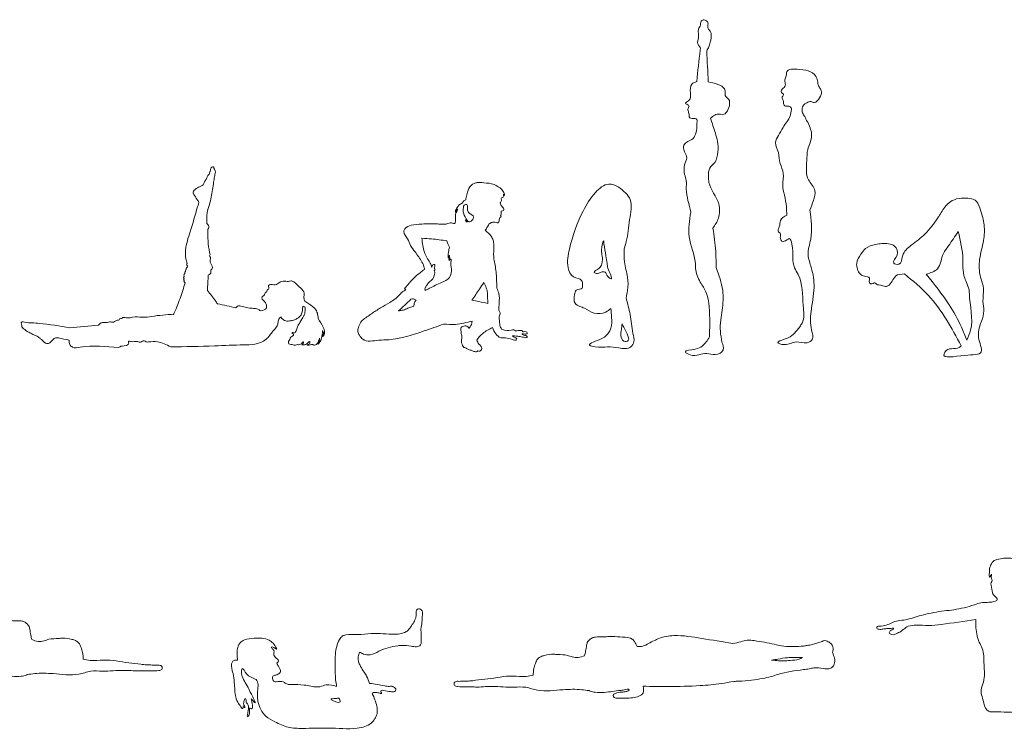
# Model space of a CAD drawing. Units: inches. Extents: x 378 to 1051, y -214 to 116.
# Drawn here: x 644 to 650, y 2 to 6 of the extents above; entities that cross this region are included whole.
import ezdxf

# ---------------------------------------------------------------- set-up
doc = ezdxf.new("R2010")
doc.units = ezdxf.units.IN
doc.header["$MEASUREMENT"] = 0
doc.layers.add('19.- muebles y cosas', color=54, linetype='Continuous', lineweight=9)

msp = doc.modelspace()

# ---------------------------------------------------------------- linework, layer by layer
at = {"layer": '19.- muebles y cosas', "linetype": 'Continuous'}
for points in [[(648.01259862, 6.43619889), (647.99470277, 6.42771809), (647.98793488, 6.3953093), (647.98019086, 6.3822179), (647.97583078, 6.35754952), (647.97635139, 6.32271764), (647.97342297, 6.2806165), (647.98943163, 6.24817406), (647.98747935, 6.23996248)], [(648.01259862, 6.43619889), (648.03745759, 6.41684785), (648.03680683, 6.38302559), (648.04786972, 6.36714091), (648.05750094, 6.34782352), (648.05196949, 6.29121751), (648.04370486, 6.26082796), (648.02990879, 6.23666439)], [(647.98747935, 6.23996248), (647.96535357, 6.03884625)], [(648.02990879, 6.23666439), (648.03973524, 6.03635585)], [(648.66580442, 6.11200534), (648.59090215, 6.11853422), (648.55367878, 6.11183707), (648.54398248, 6.1002601), (648.54092392, 6.07650038), (648.53539247, 6.06250032), (648.53174822, 6.03813484), (648.53480679, 6.01316358), (648.51469836, 5.98879809), (648.50923199, 5.96870666), (648.52380897, 5.95712968), (648.51528404, 5.94067288), (648.5183426, 5.92239877), (648.52322329, 5.91267276), (648.52380897, 5.89682174), (648.53539247, 5.88036494), (648.55797378, 5.88097071), (648.5713794, 5.86942739), (648.57502365, 5.85845619)], [(648.66580442, 6.11200534), (648.72111888, 6.08434176), (648.73992579, 6.05230316), (648.74656352, 6.01693282), (648.75652013, 5.99700966), (648.76758302, 5.97382206), (648.75430755, 5.93511998), (648.72222517, 5.90415831), (648.69788681, 5.90971121), (648.67244216, 5.90304772), (648.65695411, 5.8931198), (648.64367864, 5.86878796), (648.64589122, 5.83674937), (648.65916669, 5.81352811), (648.67576103, 5.78145586), (648.68129247, 5.77371544)], [(647.96535357, 6.03884625), (647.93515839, 6.02212021), (647.92533194, 5.96396612), (647.92285906, 5.92708135), (647.90645995, 5.91149955), (647.89246865, 5.89921585), (647.91303261, 5.88609079), (647.91055973, 5.86643686), (647.90893283, 5.85657624), (647.91544041, 5.83446557), (647.92038618, 5.80579237), (647.93678528, 5.80168659), (647.96711062, 5.79593175), (647.96548372, 5.76153738), (647.96711062, 5.74922002)], [(648.03973524, 6.03635585), (648.10103667, 6.0207404), (648.14392164, 5.99166335), (648.14880232, 5.96645652), (648.14932293, 5.94983144), (648.15791294, 5.93801889), (648.17509296, 5.9165813), (648.17671985, 5.89511006), (648.16324916, 5.8511243), (648.14073292, 5.82857612), (648.09667659, 5.82965305), (648.06771784, 5.81356644), (648.05483283, 5.80283082)], [(648.57502365, 5.85845619), (648.56526227, 5.81793679), (648.52009965, 5.74386436), (648.49055523, 5.69271029), (648.47246415, 5.6463351), (648.49179167, 5.58252713)], [(648.05483283, 5.80283082), (648.08515817, 5.70617656), (648.09921454, 5.65434942), (648.10136205, 5.58636836), (648.08086316, 5.51946423), (648.04949661, 5.48278139), (648.04084153, 5.42987732), (648.04409532, 5.39104061), (648.10663319, 5.25211695), (648.10507137, 5.16081367), (648.07006057, 5.09690475)], [(648.68129247, 5.77371544), (648.70335318, 5.6897824), (648.67907989, 5.6012051), (648.67224693, 5.53154134), (648.68448119, 5.40648312), (648.72450282, 5.33890591), (648.71493667, 5.27509794), (648.69300612, 5.21324191)], [(647.96711062, 5.74922002), (647.9343124, 5.66622928), (647.88641659, 5.63658012), (647.8831628, 5.60195016), (647.90125388, 5.54753166), (647.88810857, 5.50465648), (647.88810857, 5.44202641), (647.89800009, 5.40244931), (647.89800009, 5.34803081), (647.90951851, 5.27385742), (647.92767467, 5.19965038)], [(648.49179167, 5.58252713), (648.5022038, 5.51229126), (648.52133609, 5.44902176), (648.51840768, 5.37252624), (648.52868966, 5.30925674), (648.54196513, 5.23420835), (648.54346187, 5.18123697)], [(644.86397883, 5.48259042), (644.8608251, 5.49107999), (644.8517061, 5.48793287), (644.84635123, 5.48353264), (644.84132005, 5.46623783), (644.83943336, 5.46057971), (644.83723222, 5.45806393), (644.83596518, 5.44831647), (644.8240069, 5.434164), (644.81803238, 5.41875842), (644.80607409, 5.39863217), (644.78876093, 5.37064768), (644.77114258, 5.363416), (644.75761205, 5.35681566), (644.74471042, 5.34643686), (644.7377833, 5.3401474)], [(644.86397883, 5.48259042), (644.87075797, 5.4707385), (644.87397644, 5.45763826), (644.87100768, 5.44231399), (644.86803892, 5.42599967), (644.86482044, 5.40992927), (644.86210139, 5.39188834), (644.85574768, 5.34444241), (644.83499409, 5.24856528), (644.82101964, 5.19543732), (644.81954913, 5.12709987)], [(646.7143683, 5.34610891), (646.66372361, 5.37695833), (646.59902124, 5.38855197), (646.55595106, 5.38942245), (646.53645526, 5.38419001), (646.50215264, 5.35240793), (646.49336658, 5.32827364), (646.48421984, 5.2927992), (646.48275858, 5.27963678)], [(647.46496535, 5.36093418), (647.40027998, 5.37978041), (647.31503065, 5.32593403), (647.23609367, 5.20700083), (647.1477207, 4.96247095), (647.13978145, 4.84279736), (647.17446687, 4.78454231), (647.22646245, 4.76095086), (647.23121299, 4.72473917), (647.22965117, 4.71211892), (647.19184211, 4.69795059), (647.18077922, 4.66961394), (647.18390286, 4.61452236), (647.21546464, 4.59406073), (647.2438377, 4.58302222), (647.3068311, 4.55152209), (647.38088739, 4.55784904), (647.41401098, 4.58144048)], [(644.7377833, 5.3401474), (644.73127237, 5.32905118), (644.73958676, 5.30639001), (644.75999816, 5.27504317), (644.76452991, 5.26861979), (644.7584814, 5.23425019)], [(646.73101557, 5.30667904), (646.72414394, 5.31511122), (646.72349655, 5.31057707), (646.72263644, 5.29762031), (646.7204723, 5.29610893), (646.7106874, 5.29120172), (646.71122382, 5.27436607), (646.70715448, 5.26540778), (646.70362156, 5.25970662), (646.70742269, 5.24640071), (646.713129, 5.23825072), (646.72345956, 5.2249496), (646.72671502, 5.21788532), (646.72345956, 5.21028537), (646.71040995, 5.20621037)], [(646.7143683, 5.34610891), (646.72855547, 5.31931057), (646.73101557, 5.30667904)], [(647.46496535, 5.36093418), (647.53830581, 5.28056845), (647.53472664, 5.15197656), (647.51325162, 5.01086538), (647.49893493, 4.96442288)], [(646.48275858, 5.27963678), (646.46595409, 5.26872708), (646.46291134, 5.2623898), (646.4421115, 5.24819906), (646.42816479, 5.23121993), (646.42283766, 5.222606), (646.41700187, 5.21119889), (646.41548512, 5.19776863), (646.42435442, 5.21449428), (646.42943183, 5.21931061), (646.42396598, 5.20403896), (646.41573483, 5.18188477), (646.4150227, 5.16401124), (646.41431056, 5.13363532), (646.41358918, 5.13077517), (646.38926568, 5.13077517), (646.36101157, 5.12362958), (646.33704875, 5.12184079), (646.30056349, 5.12398351)], [(649.66635078, 5.29041375), (649.60648102, 5.27385599), (649.54739217, 5.21486055), (649.52526639, 5.18006232), (649.5147241, 5.16320167)], [(649.66635078, 5.29041375), (649.76201224, 5.26904347), (649.78882348, 5.21166342), (649.81179525, 5.11797071), (649.80795577, 5.01852317), (649.78309681, 4.89800824), (649.78882348, 4.78136351), (649.80795577, 4.7086709), (649.8041163, 4.6264542), (649.80990805, 4.5652376), (649.79455015, 4.49829981), (649.79071068, 4.48874208)], [(644.7584814, 5.23425019), (644.71129565, 5.07380929), (644.68197796, 4.95661019), (644.68442881, 4.9007847), (644.69242875, 4.87079141)], [(646.48909379, 5.24928477), (646.47200259, 5.24486063), (646.46655524, 5.22901025), (646.46481652, 5.21093105), (646.46779453, 5.19433454), (646.49223827, 5.14492764), (646.50132953, 5.13759074), (646.51706119, 5.14247882), (646.52999057, 5.15784613), (646.52913971, 5.17588228)], [(646.48909379, 5.24928477), (646.49381976, 5.23069859), (646.4950868, 5.20707129), (646.50202316, 5.19604202), (646.51967851, 5.18312831), (646.52913971, 5.17588228)], [(646.71040995, 5.20621037), (646.70912441, 5.18792551), (646.70827355, 5.1811769)], [(647.92767467, 5.19965038), (647.91758791, 5.04090451), (647.95682864, 4.87118744), (647.95969197, 4.82760553), (647.99463769, 4.74040804), (648.01350968, 4.70988387), (648.04878078, 4.51381574), (648.04832525, 4.39794505)], [(648.69300612, 5.21324191), (648.69769158, 5.02626035), (648.68155277, 4.92556761), (648.70172628, 4.84368746), (648.71923168, 4.71613884), (648.70009938, 4.56143145), (648.70393886, 4.44216172), (648.70771326, 4.38155088), (648.67478489, 4.36055079), (648.60437285, 4.36586812), (648.52738814, 4.34860363), (648.48619515, 4.36189695), (648.52472003, 4.38178646), (648.55660719, 4.39373363), (648.62695416, 4.46275796)], [(644.81954913, 5.12709987), (644.83209007, 5.10115766), (644.82540342, 5.08930574)], [(646.30056349, 5.12398351), (646.1997088, 5.12336174), (646.13188968, 5.1156183), (646.09081718, 5.09277538), (646.08422301, 5.07496402), (646.10727023, 5.02927819), (646.12773712, 4.98594073), (646.15653689, 4.94372724), (646.20047642, 4.87866605), (646.21541272, 4.84159892), (646.21637456, 4.83149275)], [(646.48403487, 5.14813694), (646.49210879, 5.13783945), (646.49038857, 5.13766726), (646.48145454, 5.14075699), (646.48179673, 5.1508823), (646.48403487, 5.14813694)], [(646.70827355, 5.1811769), (646.70498109, 5.18034469), (646.70646085, 5.17782891), (646.70839378, 5.17280212), (646.70394526, 5.16688573), (646.70024587, 5.1621507), (646.69802623, 5.15653085), (646.69684243, 5.14484633), (646.69417886, 5.13833686), (646.68899971, 5.13212872), (646.67656051, 5.13331008), (646.66102306, 5.13463972), (646.65613986, 5.13463972), (646.63564522, 5.12648495), (646.62077367, 5.1044599), (646.60935179, 5.08694986), (646.60722464, 5.08323358)], [(648.54346187, 5.18123697), (648.50311486, 5.14526085), (648.49595652, 5.10595299), (648.49029492, 5.07381344), (648.50096736, 5.06523167), (648.50239903, 5.03662578), (648.51313654, 5.01377472), (648.54463324, 5.02090936), (648.55966575, 5.02949113), (648.57756161, 4.9937506), (648.59402579, 4.84230765), (648.61706263, 4.79916323), (648.649991, 4.59932584), (648.64276758, 4.48722441), (648.62695416, 4.46275796)], [(649.5147241, 5.16320167), (649.43331425, 5.06042239), (649.34337945, 4.98688842), (649.28793485, 4.91789775), (649.26340126, 4.86526291), (649.2307332, 4.87253217), (649.2525336, 4.92334969), (649.23704555, 4.98143648), (649.197089, 4.99688366), (649.11340149, 4.99156633), (649.05053824, 4.96646045), (649.02086366, 4.92991222), (648.99346674, 4.87054658), (648.99802205, 4.83288777), (649.01513699, 4.80320495), (649.06316295, 4.7837866), (649.0711022, 4.78153178), (649.07682887, 4.74383932), (649.09055987, 4.73815179), (649.10539716, 4.74612779), (649.12713249, 4.73357485), (649.14541879, 4.73128638), (649.17737102, 4.72216615), (649.19337968, 4.7255652), (649.24478958, 4.78950778), (649.2996485, 4.80320495)], [(644.82540342, 5.08930574), (644.83634437, 4.94148202), (644.83970157, 4.92741564)], [(646.60722464, 5.08323358), (646.6455596, 5.04449723), (646.65728667, 5.01985118), (646.66210513, 4.98889175), (646.66179993, 4.96183992), (646.66284501, 4.89833794), (646.67078945, 4.85940071)], [(648.07006057, 5.09690475), (648.08743582, 4.94738008), (648.09055946, 4.8434229)], [(649.64526621, 5.07634073), (649.58220773, 4.98295091), (649.5499952, 4.93347954), (649.51160046, 4.83578201), (649.43982183, 4.80115206)], [(649.64526621, 5.07634073), (649.67552647, 4.89333034), (649.67708829, 4.82487812), (649.6977824, 4.74848357), (649.71535287, 4.70072856), (649.71691469, 4.67686788), (649.72472379, 4.44065053), (649.70084096, 4.37751565)], [(646.36119654, 5.01588619), (646.26257998, 5.02764245), (646.20034695, 5.03239182)], [(646.20034695, 5.03239182), (646.21659653, 4.94187149), (646.2514818, 4.87613114)], [(646.36119654, 5.01588619), (646.36928896, 4.99113969), (646.37739063, 4.97543758)], [(647.3698245, 4.99511532), (647.3819286, 4.91801403), (647.3894774, 4.87039363), (647.39559452, 4.83939831), (647.41596326, 4.77209033), (647.38798065, 4.79554716), (647.38121277, 4.80991742), (647.35921714, 4.81671552), (647.32895688, 4.80611451), (647.30702632, 4.81217223), (647.3388484, 4.83939831), (647.35622365, 4.86736477), (647.3585013, 4.91723999), (647.35394599, 4.95580746), (647.36832775, 5.01628368), (647.3698245, 4.99511532)], [(646.37739063, 4.97543758), (646.37109241, 4.94405726), (646.36850284, 4.91934424), (646.36936294, 4.9064114), (646.37713167, 4.92193177), (646.3748288, 4.90785104), (646.3748288, 4.89520517), (646.38000795, 4.90813801), (646.37568891, 4.88802132), (646.38172816, 4.89520517), (646.3857605, 4.89836664), (646.38690731, 4.87738903), (646.39002405, 4.82109003), (646.37663225, 4.77975181), (646.32674594, 4.74692707), (646.24928066, 4.71126132), (646.22048089, 4.69586052)], [(647.49893493, 4.96442288), (647.50186335, 4.87951386), (647.52047503, 4.78174903), (647.52171147, 4.69636886), (647.51181995, 4.64932058)], [(644.69242875, 4.87079141), (644.68874785, 4.86419585), (644.69340909, 4.85486928), (644.69555474, 4.84943117), (644.68758254, 4.84302215), (644.68661145, 4.83214115), (644.68407737, 4.82845357), (644.68077566, 4.82281936), (644.68232941, 4.81854349), (644.67688205, 4.81485113), (644.67688205, 4.80611285), (644.6705191, 4.79496879), (644.6729607, 4.78625443), (644.66912258, 4.78032847), (644.67191562, 4.77405815), (644.66947402, 4.76778304), (644.67086129, 4.76464549), (644.6729607, 4.76185708), (644.67086129, 4.75593591), (644.67714101, 4.74791984), (644.67958261, 4.74652325)], [(644.83970157, 4.92741564), (644.83666807, 4.91882563), (644.84129231, 4.90867163), (644.84291079, 4.90474968), (644.84013625, 4.89367737), (644.84850612, 4.8606661), (644.84990264, 4.83234681), (644.84339171, 4.82724351), (644.84525066, 4.81795998), (644.83550276, 4.79938815), (644.82760455, 4.79521272)], [(646.2514818, 4.87613114), (646.25935226, 4.85947245), (646.26237651, 4.84631482), (646.27057991, 4.86141429), (646.28267693, 4.86270566), (646.28310236, 4.85278602), (646.27878332, 4.84200068), (646.28267693, 4.83531425), (646.28310236, 4.82776212), (646.27965267, 4.8219366), (646.28267693, 4.8130931), (646.28245496, 4.81050557), (646.26947934, 4.77196532), (646.24403677, 4.74695099), (646.23037676, 4.72784826), (646.22048089, 4.71283966), (646.22048089, 4.69586052)], [(646.21637456, 4.83149275), (646.16159581, 4.78811703), (646.11894181, 4.74387561), (646.08924494, 4.70827203)], [(646.67078945, 4.85940071), (646.67984372, 4.77048264), (646.68090729, 4.71237572)], [(648.09055946, 4.8434229), (648.13240322, 4.69648959), (648.12940973, 4.57011886), (648.12036419, 4.50691667), (648.1173707, 4.43321443), (648.12791298, 4.36398818)], [(644.67958261, 4.74652325), (644.64638056, 4.64500235), (644.60428147, 4.53983691)], [(644.82760455, 4.79521272), (644.82228668, 4.69662849)], [(645.17338678, 4.64122867), (645.17464458, 4.65585943), (645.18929417, 4.66917012), (645.19229068, 4.68048636), (645.19995767, 4.68647927), (645.20228829, 4.68647927), (645.20528479, 4.69912514), (645.21527315, 4.70544808), (645.21494021, 4.72841057), (645.22826727, 4.73406869), (645.26693517, 4.7349296), (645.29230376, 4.75135393), (645.32659713, 4.7560507), (645.34303168, 4.75463975), (645.35712636, 4.75839429), (645.37685337, 4.75276487)], [(645.37685337, 4.75276487), (645.42175475, 4.71184754), (645.44420082, 4.67938152), (645.44235112, 4.64922561), (645.44855685, 4.62688489)], [(646.59788367, 4.74807496), (646.56994401, 4.70480924), (646.52087157, 4.6348265)], [(646.59788367, 4.74807496), (646.61404077, 4.71280139), (646.62002454, 4.69366997)], [(649.66530956, 4.3408328), (649.45283699, 4.66552648), (649.2996485, 4.80320495)], [(649.43982183, 4.80115206), (649.58754395, 4.60447815), (649.66667616, 4.46023715), (649.70084096, 4.37751565)], [(644.82228668, 4.69662849), (644.87430014, 4.62977373), (644.88665611, 4.61125452)], [(646.08924494, 4.70827203), (646.09601483, 4.70271435), (646.08595248, 4.69406695), (646.07823924, 4.69009239), (646.0581238, 4.66976047), (645.95044373, 4.59391395), (645.89021761, 4.55630157), (645.83224813, 4.51614949), (645.80739746, 4.49309134), (645.79319179, 4.4576169), (645.78846582, 4.43278431), (645.79911082, 4.4085448), (645.82041932, 4.38371221), (645.92390058, 4.37647097), (645.98789083, 4.38018725), (646.21560694, 4.43649581), (646.33912966, 4.48044069)], [(646.62002454, 4.69366997), (646.62275284, 4.63052193), (646.62374243, 4.61371975)], [(646.68090729, 4.71237572), (646.69474302, 4.67642778), (646.6963985, 4.61594856), (646.69474302, 4.56913875)], [(645.16363888, 4.56535345), (645.20088252, 4.58413572), (645.19980044, 4.60837524), (645.17338678, 4.64122867)], [(645.44855685, 4.62688489), (645.49834143, 4.59372057), (645.52270193, 4.56468863), (645.53180243, 4.53506841), (645.5338556, 4.51571219)], [(646.13011398, 4.64024069), (646.05041981, 4.56570945)], [(646.16416689, 4.63501303), (646.14704795, 4.64218253), (646.13011398, 4.64024069)], [(646.16416689, 4.63501303), (646.15418777, 4.62445726), (646.14932307, 4.59839548)], [(646.62374243, 4.61371975), (646.56630936, 4.62523687), (646.52087157, 4.6348265)], [(647.51181995, 4.64932058), (647.5375249, 4.54159416), (647.55607151, 4.42097827), (647.56186326, 4.36649246), (647.54338172, 4.33438655), (647.46450982, 4.32758845), (647.39344702, 4.33438655), (647.31262285, 4.33341059), (647.27754698, 4.34508852), (647.35641888, 4.38789639), (647.40320839, 4.43070427), (647.41485697, 4.4550361), (647.41876152, 4.52311812), (647.41401098, 4.58144048)], [(644.88665611, 4.61125452), (645.00590603, 4.58485315)], [(645.00590603, 4.58485315), (645.01565393, 4.59590633), (645.04561901, 4.59406972), (645.08230774, 4.58490576), (645.1318426, 4.58001768), (645.14712109, 4.57635402), (645.16363888, 4.56535345)], [(645.43422171, 4.59509325), (645.42407612, 4.54003779), (645.40297109, 4.51934238), (645.38070074, 4.50801657), (645.35764428, 4.50177016), (645.34083979, 4.49981876), (645.31074523, 4.50801657), (645.29667829, 4.52441699), (645.29589217, 4.52754019)], [(645.43422171, 4.59509325), (645.44157425, 4.59197482), (645.44803894, 4.59131001), (645.45026782, 4.5750483), (645.44914875, 4.55678735), (645.44469099, 4.54075044), (645.44113032, 4.53473839), (645.41676982, 4.4903774), (645.40276762, 4.46880194), (645.39437, 4.4444285), (645.38837698, 4.43004646), (645.3827724, 4.42365178), (645.37037944, 4.42644975), (645.36638409, 4.42644975), (645.37318173, 4.41686012), (645.37557708, 4.41406215), (645.35839341, 4.39644689), (645.35134606, 4.38236138), (645.34359584, 4.36862024), (645.34535305, 4.35312379), (645.35769052, 4.35030668), (645.37355167, 4.34643257), (645.40231444, 4.34847485)], [(646.14932307, 4.59839548), (646.14099944, 4.59246952), (646.1293371, 4.58972416), (646.10308067, 4.57909666), (646.07288437, 4.56898092), (646.05041981, 4.56570945)], [(646.69474302, 4.56913875), (646.70253949, 4.55229353), (646.69632451, 4.52672917)], [(643.93831681, 4.45746179), (643.74193456, 4.48510191), (643.6969407, 4.48837338), (643.64704514, 4.49327581), (643.63068457, 4.49450022), (643.6265875, 4.48755552), (643.62964874, 4.47055246), (643.63050885, 4.46195767), (643.63337588, 4.45794964), (643.6451307, 4.44820696), (643.6543052, 4.44190794), (643.66347969, 4.43388231), (643.68724829, 4.42229823), (643.70131523, 4.41401432), (643.72294743, 4.40572563), (643.73412884, 4.39888137), (643.7456617, 4.39023396), (643.76045002, 4.37798507), (643.78929603, 4.35492692), (643.81524727, 4.36465525), (643.84697881, 4.3920371), (643.86609542, 4.39167839)], [(644.60629664, 4.54463844), (644.46409299, 4.52992684), (644.40499519, 4.52407262), (644.34163385, 4.5246083), (644.32566172, 4.52035156), (644.29424463, 4.52301083), (644.27987249, 4.52247993), (644.27081822, 4.51662571), (644.25750041, 4.51502824), (644.25590967, 4.50811223), (644.24259186, 4.50545296), (644.23354684, 4.50066532), (644.21810188, 4.49374931), (644.19573905, 4.49428021), (644.17763977, 4.49055915), (644.14036839, 4.48843078), (644.12652341, 4.47725803), (644.12279628, 4.47406308)], [(645.29589217, 4.52754019), (645.27860676, 4.50648606), (645.27481488, 4.48058689), (645.24447061, 4.43637417), (645.19958773, 4.38331317), (645.12625652, 4.35173197), (645.05671719, 4.34731262), (644.86827013, 4.3399805), (644.58630242, 4.33440847)], [(645.5338556, 4.51571219), (645.56638251, 4.459968), (645.57516856, 4.42875987), (645.56963797, 4.4082749), (645.56215595, 4.40144976), (645.56774203, 4.42045683), (645.56135133, 4.43834949)], [(646.33912966, 4.48044069), (646.41613252, 4.47874278), (646.52285074, 4.50035172)], [(646.52285074, 4.50035172), (646.5152115, 4.47169763), (646.50265206, 4.45323581)], [(646.69632451, 4.52672917), (646.70025512, 4.48043112), (646.7083013, 4.45345103), (646.71720758, 4.44483711)], [(644.12279628, 4.47406308), (643.93831681, 4.45746179)], [(645.56135133, 4.43834949), (645.55547855, 4.38917217), (645.5411434, 4.36022633), (645.53482669, 4.35163153), (645.54286362, 4.37942949), (645.54315032, 4.38917217), (645.53281977, 4.3625221), (645.51073439, 4.34560992), (645.50270671, 4.3467578), (645.49753681, 4.34990971), (645.48291496, 4.34647083), (645.46799716, 4.34560992), (645.46369662, 4.3467578), (645.47889187, 4.35363555), (645.47946528, 4.36337823), (645.47946528, 4.36796499), (645.4625498, 4.35535738), (645.44591179, 4.34819266), (645.43185409, 4.34704478), (645.42812696, 4.34761872), (645.43787486, 4.35592654), (645.43874421, 4.36624794), (645.43386102, 4.36538703), (645.42784025, 4.35678745), (645.42009927, 4.35191851), (645.41034213, 4.34733175), (645.40231444, 4.34847485)], [(646.50265206, 4.45323581), (646.4877805, 4.46817267), (646.46333677, 4.46610169), (646.45256228, 4.45906132), (646.45089756, 4.44539671), (646.4533854, 4.41931101), (646.45711254, 4.40440285), (646.45628942, 4.38783982), (646.45421776, 4.37707361), (646.46198649, 4.34198658), (646.47002342, 4.33103384), (646.48098287, 4.32774802), (646.48682791, 4.3240987), (646.50436303, 4.31534129), (646.5164138, 4.31205547), (646.53394892, 4.30548382), (646.55586782, 4.30512033), (646.55987242, 4.30839658)], [(646.65424392, 4.45805214), (646.59129876, 4.42048759), (646.55226092, 4.37762364)], [(646.84201584, 4.44004469), (646.84628864, 4.43459223), (646.84676031, 4.43193297), (646.85270709, 4.43068464), (646.86991851, 4.43068464), (646.87617973, 4.42349123), (646.87430229, 4.41864141), (646.85943073, 4.41676653), (646.84393953, 4.41567126), (646.84628864, 4.41316982), (646.86209429, 4.40785129), (646.8714815, 4.40503897), (646.87633696, 4.40018915), (646.87414507, 4.39471756), (646.85881108, 4.39455973), (646.84644586, 4.39752988), (646.8160831, 4.40222187), (646.79526477, 4.40425458), (646.78227065, 4.40566552), (646.7984, 4.39409101), (646.80668664, 4.38955686), (646.80982188, 4.38486488), (646.80559532, 4.37798235), (646.79542199, 4.37767147), (646.77930189, 4.38220561), (646.73742476, 4.39228309), (646.70625738, 4.3932301), (646.67514549, 4.41691002), (646.65424392, 4.45805214)], [(646.71720758, 4.44483711), (646.77396551, 4.44069516), (646.79067752, 4.44347878), (646.80106356, 4.43765804)], [(646.80106356, 4.43765804), (646.84201584, 4.44004469)], [(647.4863753, 4.48165641), (647.51852276, 4.41741094), (647.52542079, 4.37456941), (647.49782864, 4.3715069), (647.47869635, 4.40670897), (647.48175492, 4.44645433), (647.4863753, 4.48165641)], [(649.79071068, 4.48874208), (649.77645907, 4.39393879), (649.79259788, 4.30219802), (649.6878258, 4.27964985), (649.55409498, 4.28930854), (649.56860689, 4.31024132), (649.66049395, 4.33598662), (649.66530956, 4.3408328)], [(643.86609542, 4.39167839), (643.93321165, 4.37732025)], [(643.93321165, 4.37732025), (643.93819658, 4.34962273), (643.95599066, 4.33234706), (644.00398103, 4.33164398), (644.25017561, 4.32972605)], [(644.58630242, 4.33440847), (644.50075397, 4.3663436), (644.44489314, 4.3654779), (644.42930945, 4.36590836), (644.41502055, 4.37369485), (644.39336985, 4.36417696), (644.37257926, 4.36850545), (644.33274605, 4.36763975), (644.31585833, 4.36937115), (644.31672768, 4.35768663), (644.27385172, 4.33951656), (644.25017561, 4.32972605)], [(646.55226092, 4.37762364), (646.56630011, 4.35260452), (646.58067225, 4.33560147), (646.58407569, 4.31633134), (646.57159949, 4.30650735), (646.55987242, 4.30839658)], [(648.12791298, 4.36398818), (648.1353967, 4.31448316), (648.08502801, 4.28426188), (648.02958341, 4.29233883), (647.92377012, 4.28227629), (647.89253372, 4.30139176), (647.95598265, 4.31953126), (648.0013405, 4.33965634), (648.04832525, 4.39794505)], [(650.05011316, 2.87895578), (650.05933346, 2.89550797), (650.04056938, 2.94998008), (650.01778687, 2.96694705), (649.98427978, 2.97632368), (649.93781797, 2.97632368), (649.89448571, 2.96828676), (649.87125349, 2.95712385), (649.85874586, 2.94060483), (649.84847098, 2.91649409), (649.84534144, 2.88434644), (649.84847098, 2.85398507), (649.86008446, 2.87452324), (649.85740463, 2.85532479), (649.86187277, 2.84014411), (649.86321137, 2.83210719), (649.85695755, 2.82049771), (649.85740463, 2.80308555)], [(649.85740463, 2.80308555), (649.86631461, 2.7538299), (649.87209505, 2.74122357), (649.89206623, 2.72073795), (649.89627139, 2.70970776), (649.87472228, 2.69762681), (649.8500226, 2.69342378), (649.81323344, 2.69237441), (649.79168433, 2.69027289), (649.7496407, 2.67609043)], [(649.7496407, 2.67609043), (649.61666164, 2.64524654), (649.55563828, 2.63794931), (649.42139689, 2.61281685), (649.3183562, 2.58180567)], [(646.20305721, 2.61198225), (646.19646152, 2.64516683), (646.17132528, 2.64799282), (646.16347251, 2.63354766), (646.16315692, 2.60968302), (646.15875979, 2.58832914), (646.12305676, 2.52794376), (646.10443732, 2.50764478), (646.08582052, 2.498058), (646.04801886, 2.4884726), (646.027143, 2.48790851), (645.87497908, 2.49228713), (645.7889615, 2.48518346), (645.7107625, 2.48305152), (645.69085969, 2.47665711), (645.67095425, 2.45392203), (645.64486863, 2.36107377), (645.64298302, 2.2794147), (645.64612571, 2.19461579), (645.65241108, 2.15315788)], [(646.20305721, 2.61198225), (646.20035108, 2.56448939), (646.19762129, 2.54110865), (646.1937212, 2.51889757), (646.19450227, 2.50409018), (646.19531753, 2.43847175), (646.19111763, 2.41887927), (646.16591302, 2.40698359), (646.13020473, 2.41188205), (646.07209526, 2.41607955), (646.04478938, 2.4139808), (645.92436792, 2.37829375), (645.86765754, 2.35590294), (645.82424901, 2.36080141), (645.7990444, 2.37339667)], [(643.35663593, 2.51196031), (643.37360381, 2.54476607), (643.38888595, 2.56003938), (643.4334148, 2.57146361), (643.50053419, 2.57625561), (643.53453044, 2.57625561), (643.57288437, 2.57494908), (643.62475054, 2.57320703), (643.64610767, 2.56710849), (643.66441152, 2.55404039), (643.674, 2.54358535), (643.68141096, 2.5204991), (643.6879488, 2.4821658), (643.69448664, 2.45341652)], [(649.3183562, 2.58180567), (649.22743392, 2.5652037), (649.15092066, 2.54062842), (649.12295732, 2.53300628), (649.12295732, 2.52647222), (649.14220529, 2.51921232), (649.16799111, 2.52175349), (649.19123647, 2.5246569), (649.21302752, 2.52574637), (649.22900657, 2.52610999), (649.23046089, 2.52429467), (649.21193613, 2.51267965), (649.20576384, 2.50505612), (649.20285784, 2.49743398), (649.21847397, 2.48581896), (649.2475287, 2.49089993), (649.27694636, 2.50650783), (649.29655988, 2.52102764), (649.32307154, 2.53954033)], [(649.75754344, 2.58258406), (649.53560924, 2.55049448), (649.4559007, 2.54392448), (649.37619216, 2.54638823), (649.32307154, 2.53954033)], [(649.75754344, 2.58258406), (649.76685053, 2.47704929), (649.78065206, 2.43638911), (649.79954237, 2.39645341), (649.80971205, 2.34998366), (649.81116636, 2.29189612), (649.80732676, 2.1809928), (649.79191313, 2.12964532), (649.79294141, 2.11013441), (649.80527284, 2.06392181), (649.83096135, 2.00025143), (649.84945455, 1.98998166)], [(647.58294843, 2.40870505), (647.56598055, 2.4415108), (647.55069841, 2.45678412), (647.50616956, 2.46820834), (647.43905018, 2.47300035), (647.40505393, 2.47300035), (647.36669999, 2.47169382), (647.31483382, 2.46995177), (647.2934767, 2.46385323), (647.27517285, 2.45078512), (647.26558436, 2.44033008), (647.25817341, 2.41724383), (647.25163557, 2.37891054), (647.24509772, 2.35016126)], [(648.19711892, 2.42891001), (647.99815658, 2.46113923), (647.8184501, 2.47877675), (647.72227072, 2.4608088), (647.6935079, 2.44733421), (647.65575621, 2.42846897), (647.61890393, 2.41139969), (647.58294843, 2.40870505)], [(643.69448664, 2.45341652), (643.73509437, 2.4416107), (643.77335888, 2.445793), (643.80445176, 2.45535489), (643.86603791, 2.46073311), (643.89055087, 2.46252493), (643.95153741, 2.45475762), (643.97545602, 2.44698892), (643.99518526, 2.43264608), (644.01073302, 2.40276862), (644.02029783, 2.3704993), (644.02448457, 2.32807081)], [(645.2653714, 2.3981434), (645.24426412, 2.42968271), (645.21898324, 2.44908993), (645.12299847, 2.46216772), (645.05975288, 2.45109467), (645.03390131, 2.4344844), (645.0228217, 2.41741235), (645.0140511, 2.38788468), (645.0140511, 2.35743207), (645.01451133, 2.3219054)], [(645.2653714, 2.3981434), (645.26765412, 2.39218588), (645.24836407, 2.40310961), (645.23261382, 2.40471616), (645.24354353, 2.39218588), (645.25029439, 2.37580097), (645.24868755, 2.36166413), (645.26186579, 2.33596205), (645.27697436, 2.32246811), (645.27890468, 2.31411459), (645.26765412, 2.29933485), (645.27247466, 2.29258788), (645.28243922, 2.27427566), (645.29168582, 2.25581413), (645.28642083, 2.23881121), (645.26090326, 2.22585786), (645.24227068, 2.21857169)], [(648.65239831, 2.41123378), (648.525844, 2.41120198), (648.40126999, 2.43681143), (648.33441885, 2.44686967), (648.2905685, 2.45046298), (648.24959523, 2.4396858), (648.19711892, 2.42891001)], [(648.83737766, 2.36995421), (648.84070181, 2.40728237), (648.82668727, 2.42811364), (648.80368648, 2.44247999), (648.78931164, 2.44678948), (648.76451729, 2.439607), (648.73612791, 2.43062855), (648.70881677, 2.42200819), (648.67575676, 2.41590273), (648.65239831, 2.41123378)], [(645.7990444, 2.37339667), (645.79078399, 2.34376531), (645.79555983, 2.30513199), (645.80641853, 2.28038941), (645.82856988, 2.24522913), (645.8450749, 2.21875004), (645.86374956, 2.1723024)], [(647.24509772, 2.35016126), (647.20449, 2.33835544), (647.16622548, 2.34253773), (647.1351326, 2.35209963), (647.07354645, 2.35747785), (647.04903349, 2.35926966), (646.98804695, 2.35150235), (646.96412834, 2.34373366), (646.9443991, 2.32939082), (646.92885135, 2.29951336), (646.91928653, 2.26724404), (646.91509979, 2.22481555)], [(648.83737766, 2.36995421), (648.85037708, 2.33410955), (648.85218643, 2.31555538), (648.83815084, 2.27799495), (648.81505801, 2.26622923), (648.7788369, 2.26758692), (648.71725601, 2.27165998), (648.68827754, 2.26577712), (648.65160146, 2.26079985)], [(644.02448457, 2.32807081), (644.0686058, 2.32010303), (644.15500471, 2.3222792), (644.31673081, 2.30383426), (644.39467735, 2.29517795), (644.43135606, 2.29110488), (644.46701964, 2.29008731), (644.50115264, 2.28855956), (644.52407716, 2.28601286), (644.53120935, 2.27939447), (644.52917121, 2.26208324), (644.51083054, 2.25495468), (644.45581116, 2.25342693), (644.42371367, 2.25291814), (644.38550701, 2.25189918), (644.33099519, 2.2544445), (644.28616128, 2.25597225), (644.14698626, 2.25097562), (644.07264527, 2.25040462), (644.03433078, 2.24068788)], [(645.01451133, 2.3219054), (644.99364599, 2.31949834), (644.98036781, 2.30622976), (644.97746444, 2.28756913), (644.98078333, 2.25771379), (644.9874211, 2.23532159), (644.9944744, 2.17975725), (644.99654936, 2.15612074), (645.00447051, 2.08550983), (645.02240881, 2.04334818), (645.03194733, 2.02978372), (645.04955426, 2.0118213), (645.05248919, 2.02391884), (645.0587246, 2.0173198), (645.06092579, 2.01695342), (645.05725713, 2.0319834), (645.05725713, 2.05434657), (645.06605929, 2.07451005), (645.07192914, 2.06461219), (645.07192914, 2.05068136), (645.08293249, 2.03601638), (645.08550187, 2.02611852), (645.08513369, 2.00008876)], [(648.64444297, 2.33874394), (648.54799009, 2.3369701), (648.48727968, 2.32830273), (648.44680608, 2.32155991)], [(648.64444297, 2.33874394), (648.62315422, 2.32685794), (648.56581793, 2.3201165), (648.5238979, 2.31626326), (648.49113506, 2.31722692), (648.44680608, 2.32155991)], [(643.31780599, 2.25682115), (643.31836352, 2.21458484), (643.38570382, 2.18363589), (643.42780531, 2.18037162), (643.46845774, 2.18037162), (643.4945907, 2.18145971), (643.50947309, 2.19016579), (643.51019894, 2.19959772), (643.49821991, 2.21084221), (643.48624351, 2.21555818), (643.44885736, 2.21954829), (643.42308733, 2.22390202), (643.40857048, 2.23224587), (643.40857048, 2.23333396), (643.44051018, 2.23369619), (643.46482853, 2.23006831), (643.56752208, 2.2176832), (643.62606021, 2.21813945), (643.65898874, 2.22590952), (643.66493223, 2.22911019)], [(643.66493223, 2.22911019), (643.71270371, 2.23486032), (643.83159722, 2.23486032), (643.99659487, 2.23162647), (644.03433078, 2.24068788)], [(645.12443437, 2.20126322), (645.09004628, 2.21819562), (645.07305999, 2.23297121), (645.04569362, 2.26818127), (645.04160419, 2.2345432), (645.04537804, 2.2178804), (645.08873923, 2.13611486), (645.09785434, 2.11591267), (645.10498916, 2.10323721), (645.12441071, 2.06283282), (645.12995972, 2.04619628), (645.10340335, 2.07233941), (645.10855526, 2.05372164), (645.11093528, 2.03391624), (645.11093528, 2.01292183), (645.10578075, 2.00816853), (645.09626853, 2.01371405), (645.09230533, 1.97885516), (645.08081282, 1.95786075), (645.08513369, 2.00008876)], [(645.65241108, 2.15315788), (645.58549946, 2.16218195), (645.54541244, 2.1509817), (645.52817106, 2.14925901), (645.44396019, 2.16140909), (645.36044098, 2.1644549), (645.33727451, 2.16628267), (645.31715868, 2.17724926), (645.28241029, 2.18517004), (645.24948966, 2.18577975), (645.24461126, 2.19065333), (645.24227068, 2.21857169)], [(646.91509979, 2.22481555), (646.87097857, 2.21684777), (646.78457965, 2.21902394), (646.62285355, 2.200579), (646.54490702, 2.19192269), (646.50822831, 2.18784962), (646.47256473, 2.18683205), (646.43843172, 2.1853043), (646.4155072, 2.18275759), (646.40837501, 2.1761392), (646.41041316, 2.15882797), (646.42875383, 2.15169941), (646.48377321, 2.15017167), (646.51587069, 2.14966288), (646.55407735, 2.14864392), (646.60858917, 2.15118924), (646.65342309, 2.15271699), (646.79259811, 2.14772036), (646.8669391, 2.14714935), (646.90525358, 2.13743261)], [(648.65160146, 2.26079985), (648.48669322, 2.22979697), (648.44319791, 2.21582328), (648.3888281, 2.20417922), (648.31814788, 2.19253517), (648.23504156, 2.18632602), (648.20397235, 2.18477339)], [(650.92109247, 2.22130318), (650.94290982, 2.20580036), (650.9425732, 2.18629359), (650.93532793, 2.1279088), (650.92108458, 2.08180958), (650.90344872, 2.0411342), (650.87360239, 2.00317143), (650.84714859, 1.98961251), (650.80509444, 1.98757874), (650.63641498, 1.98918667), (650.4537052, 1.98369094), (650.39473313, 1.98625285), (650.36311165, 2.00589925), (650.3067037, 2.00162847), (650.27080869, 1.99223249), (650.03427086, 1.98452601), (649.84945455, 1.98998166)], [(645.89047424, 2.08744681), (645.91337509, 2.00558865), (645.90945397, 1.96704382), (645.89834016, 1.94613789), (645.87415593, 1.91608484), (645.83427931, 1.89452495), (645.78394635, 1.88407268), (645.59901959, 1.88529211), (645.43350911, 1.88294588), (645.34077749, 1.89115838), (645.25508864, 1.9251808), (645.1980127, 1.96125359), (645.14691708, 2.05623655), (645.14334046, 2.09198304), (645.14691708, 2.14662382), (645.14742727, 2.1655181), (645.13465402, 2.19615737), (645.12443437, 2.20126322)], [(645.86374956, 2.1723024), (645.96102033, 2.15628388), (645.99244984, 2.15294219), (646.01284443, 2.15227303), (646.01919818, 2.14792897), (646.02889449, 2.14191477), (646.03257104, 2.12988498), (646.02454732, 2.12086229), (645.99813297, 2.11952534), (645.95433522, 2.12620871), (645.93795117, 2.12620871), (645.93694656, 2.11885755), (645.94129373, 2.10783013), (645.9235737, 2.11050403), (645.89949993, 2.11384433), (645.88244789, 2.10983486), (645.89047424, 2.08744681)], [(647.62177837, 2.15356589), (647.62122084, 2.11132958), (647.55388055, 2.08038062), (647.51177906, 2.07711636), (647.47112662, 2.07711636), (647.44499367, 2.07820445), (647.43011127, 2.08691053), (647.42938543, 2.09634246), (647.44136446, 2.10758695), (647.45334086, 2.11230291), (647.490727, 2.11629303), (647.51649703, 2.12064676), (647.53101388, 2.1289906), (647.53101388, 2.13007869), (647.49907419, 2.13044093), (647.47475584, 2.12681305), (647.37206229, 2.11442793), (647.31352415, 2.11488418), (647.28059563, 2.12265426), (647.27465213, 2.12585492)], [(648.20397235, 2.18477339), (648.12440582, 2.17124903), (647.9881105, 2.15755877), (647.78096665, 2.15223447), (647.62177837, 2.15356589)], [(647.27465213, 2.12585492), (647.22688066, 2.13160506), (647.10798715, 2.13160506), (646.9429895, 2.12837121), (646.90525358, 2.13743261)], [(645.66637566, 2.07795958), (645.67475703, 2.05259623), (645.62027678, 2.0670234), (645.61748386, 2.06911801), (645.64402445, 2.07470223), (645.65659782, 2.07656318), (645.66637566, 2.07795958)]]:
    msp.add_spline(points, degree=3, dxfattribs=at)

doc.saveas('drawing.dxf')
